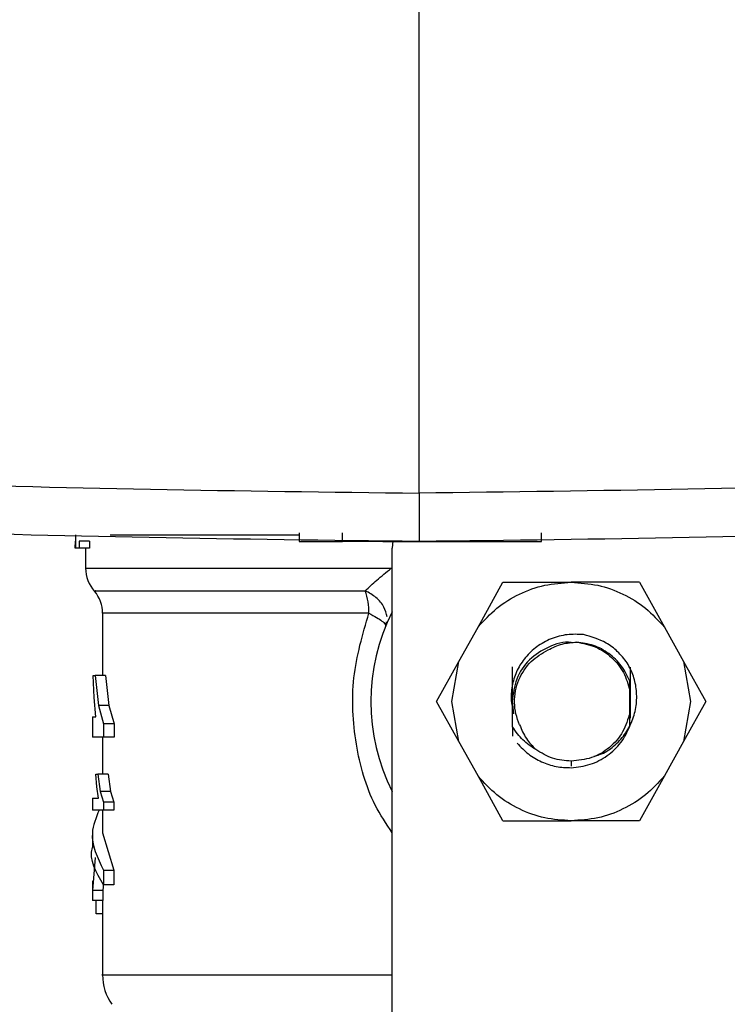
# Model space of a CAD drawing. Extents: x 0.4 to 10.6, y 0.4 to 8.1.
# Drawn here: x 6.5 to 6.5, y 5.8 to 5.9 of the extents above; entities that cross this region are included whole.
import ezdxf

# ---------------------------------------------------------------- set-up
doc = ezdxf.new("R2010")
doc.units = 0
doc.linetypes.add('SLD-SOLID', pattern=[0])
doc.layers.get('0').update_dxf_attribs({"linetype": 'CONTINUOUS'})

msp = doc.modelspace()

# ---------------------------------------------------------------- linework, layer by layer
at = {"color": 7, "linetype": 'SLD-SOLID'}
for p, q in [((6.516249390664876, 5.886052203008743), (6.516249390664876, 5.966310737188642)), ((6.489772491194945, 5.881801676111193), (6.489780547990762, 5.882346233375977)), ((6.489783520400868, 5.882846165378497), (6.489783520400868, 5.881801676111193)), ((6.489822318174895, 5.881801676111193), (6.489822318174895, 5.882846165378497)), ((6.490080526747603, 5.882343710738452), (6.490080526747603, 5.881801676111193)), ((6.490874473131422, 5.882343710738452), (6.490080526747603, 5.882343710738452)), ((6.490874473131422, 5.882343710738452), (6.490874473131422, 5.881801676111193)), ((6.492448051397757, 5.882846165378497), (6.50700402191261, 5.882846165378497)), ((6.50700402191261, 5.882977401195783), (6.50700402191261, 5.882321241664682)), ((6.510336641191685, 5.882321241664682), (6.510336641191685, 5.882977401195783)), ((6.514221972308008, 5.882373591282158), (6.514180202123874, 5.881801676111193)), ((6.525667237424662, 5.882321241664682), (6.525667237424662, 5.882977401195783)), ((6.489783520400868, 5.881801676111193), (6.489772491194945, 5.881801676111193)), ((6.489822318174895, 5.881801676111193), (6.489783520400868, 5.881801676111193)), ((6.490080526747603, 5.881801676111193), (6.489822318174895, 5.881801676111193)), ((6.490874473131422, 5.881801676111193), (6.490080526747603, 5.881801676111193)), ((6.490558146118993, 5.881801676111193), (6.490558146118993, 5.880261087685979)), ((6.50700402191261, 5.882321241664682), (6.510336641191685, 5.882321241664682)), ((6.514180202123874, 5.845374692474372), (6.514180202123874, 5.881801676111193)), ((6.51881958675153, 5.882321241664682), (6.520200036582233, 5.882321241664682)), ((6.520782472520549, 5.87572444676031), (6.5227034316628, 5.879176998876132)), ((6.5227034316628, 5.879176998876132), (6.527959747830276, 5.879176998876132)), ((6.533215985776433, 5.879176998876132), (6.527959747830276, 5.879176998876132)), ((6.533215985776433, 5.879176998876132), (6.535136944918682, 5.87572444676031)), ((6.491870465181194, 5.876792050427261), (6.491870465181194, 5.871994072076139)), ((6.51367708260262, 5.87580276585556), (6.513724562943013, 5.876142539708241)), ((6.519303542049725, 5.873066388577535), (6.520782472520549, 5.87572444676031)), ((6.535136944918682, 5.87572444676031), (6.536615875389506, 5.873066388577535)), ((6.517592294262651, 5.869990648108752), (6.519303542049725, 5.873066388577535)), ((6.518773357952235, 5.869990648108752), (6.519303542049725, 5.873066388577535)), ((6.532552043224131, 5.872533486289224), (6.532554624527646, 5.872528851676097)), ((6.536615875389506, 5.873066388577535), (6.537146059486997, 5.869990648108752)), ((6.536615875389506, 5.873066388577535), (6.538327201397901, 5.869990648108752)), ((6.491216065629762, 5.87029868366141), (6.49114386735269, 5.871994072076139)), ((6.49114386735269, 5.871994072076139), (6.491299058448799, 5.871994072076139)), ((6.491299058448799, 5.871994072076139), (6.491545220938442, 5.869681830342907)), ((6.49209120574229, 5.871994072076139), (6.491299058448799, 5.871994072076139)), ((6.49209120574229, 5.871994072076139), (6.492342843724235, 5.869681830342907)), ((6.532474134790803, 5.870837491659277), (6.53247655965168, 5.871563131276626)), ((6.491352248945449, 5.868825130906239), (6.491216065629762, 5.87029868366141)), ((6.532474134790803, 5.869143824113557), (6.532474134790803, 5.870837491659277)), ((6.491545220938442, 5.869681830342907), (6.491947669622654, 5.868266532914767)), ((6.492342843724235, 5.869681830342907), (6.491545220938442, 5.869681830342907)), ((6.492342843724235, 5.869681830342907), (6.492754444302723, 5.868266532914767)), ((6.519303542049725, 5.866914927195298), (6.517592294262651, 5.869990648108752)), ((6.519303542049725, 5.866914927195298), (6.518773357952235, 5.869990648108752)), ((6.523421034039663, 5.869990648108752), (6.523518263138685, 5.869056020683426)), ((6.532499869604623, 5.870004551948133), (6.532498226956933, 5.868699644355871)), ((6.537146059486997, 5.869990648108752), (6.536615875389506, 5.866914927195298)), ((6.538327201397901, 5.869990648108752), (6.536615875389506, 5.866914927195298)), ((6.491083089388136, 5.868825130906239), (6.491083089388136, 5.867235282605636)), ((6.491083089388136, 5.868825130906239), (6.491352248945449, 5.868825130906239)), ((6.532478045856733, 5.868083710137862), (6.532474134790803, 5.869143824113557)), ((6.492754444302723, 5.868266532914767), (6.491947669622654, 5.868266532914767)), ((6.491947669622654, 5.868266532914767), (6.491947669622654, 5.867235282605636)), ((6.492754444302723, 5.868266532914767), (6.492754444302723, 5.867235282605636)), ((6.523441215139862, 5.868043171939497), (6.523437069409976, 5.867325823781918)), ((6.491947669622654, 5.867235282605636), (6.491083089388136, 5.867235282605636)), ((6.491870465181194, 5.867235282605636), (6.491870465181194, 5.864400776683423)), ((6.492754444302723, 5.867235282605636), (6.491947669622654, 5.867235282605636)), ((6.520782472520549, 5.864256849457194), (6.519303542049725, 5.866914927195298)), ((6.536615875389506, 5.866914927195298), (6.535136944918682, 5.864256849457194)), ((6.491438292395912, 5.863411804996998), (6.49136054040522, 5.864400776683423)), ((6.49136054040522, 5.864400776683423), (6.491511663992761, 5.864400776683423)), ((6.491511663992761, 5.864400776683423), (6.491692355238733, 5.863051967376095)), ((6.492308504565369, 5.864400776683423), (6.491511663992761, 5.864400776683423)), ((6.492308504565369, 5.864400776683423), (6.492493263319909, 5.863051967376095)), ((6.5227034316628, 5.86080429734137), (6.520782472520549, 5.864256849457194)), ((6.535136944918682, 5.864256849457194), (6.533215985776433, 5.86080429734137)), ((6.491554059947444, 5.862552230926871), (6.491438292395912, 5.863411804996998)), ((6.491692355238733, 5.863051967376095), (6.491941803023758, 5.862226380468901)), ((6.492493263319909, 5.863051967376095), (6.491692355238733, 5.863051967376095)), ((6.492493263319909, 5.863051967376095), (6.492748343039873, 5.862226380468901)), ((6.491083089388136, 5.862552230926871), (6.491083089388136, 5.861624819418186)), ((6.491083089388136, 5.862552230926871), (6.491554059947444, 5.862552230926871)), ((6.492748343039873, 5.862226380468901), (6.491941803023758, 5.862226380468901)), ((6.491941803023758, 5.862226380468901), (6.491941803023758, 5.861624819418186)), ((6.492748343039873, 5.862226380468901), (6.492748343039873, 5.861624819418186)), ((6.491941803023758, 5.861624819418186), (6.491083089388136, 5.861624819418186)), ((6.491870465181194, 5.861624819418186), (6.491870465181194, 5.859864429087698)), ((6.492748343039873, 5.861624819418186), (6.491941803023758, 5.861624819418186)), ((6.5227034316628, 5.86080429734137), (6.527959747830276, 5.86080429734137)), ((6.533215985776433, 5.86080429734137), (6.527959747830276, 5.86080429734137)), ((6.491083089388136, 5.859864409532368), (6.491083089388136, 5.858747174438763)), ((6.491870465181194, 5.859864429087698), (6.492739973358782, 5.856998536861396)), ((6.491308445007031, 5.857986120119417), (6.491106477562399, 5.855420323981935)), ((6.491933511563986, 5.856998536861396), (6.491933511563986, 5.855881282212462)), ((6.491933511563986, 5.856998536861396), (6.492739973358782, 5.856998536861396)), ((6.492739973358782, 5.856998536861396), (6.492739973358782, 5.855881282212462)), ((6.491083089388136, 5.856173790833377), (6.491083089388136, 5.8546558474799)), ((6.491940786146617, 5.855997167095972), (6.491894322683367, 5.855420323981935)), ((6.492739973358782, 5.855881282212462), (6.491933511563986, 5.855881282212462)), ((6.491894322683367, 5.855420323981935), (6.491106477562399, 5.855420323981935)), ((6.491106477562399, 5.855420323981935), (6.491106477562399, 5.8546558474799)), ((6.491894322683367, 5.855420323981935), (6.491894322683367, 5.8546558474799)), ((6.491106477562399, 5.8546558474799), (6.491083089388136, 5.8546558474799)), ((6.491894322683367, 5.8546558474799), (6.491106477562399, 5.8546558474799)), ((6.49137626289026, 5.853634433501583), (6.49137626289026, 5.8546558474799)), ((6.491870465181194, 5.8546558474799), (6.491870465181194, 5.848920621289277)), ((6.491870465181194, 5.853634433501583), (6.49137626289026, 5.853634433501583))]:
    msp.add_line(p, q, dxfattribs=at)
at = {"color": 8, "linetype": 'SLD-SOLID'}
msp.add_line((6.527959747830276, 5.865397472725062), (6.527959747830276, 5.865003784828533), dxfattribs=at)
at = {"color": 8, "linetype": 'SLD-SOLID', "flags": 128}
msp.add_lwpolyline([(6.512379156263043, 5.876792050427261), (6.508680070106314, 5.876792050427261), (6.505245528449098, 5.876792050427261), (6.50212246408256, 5.876792050427261), (6.499353820510611, 5.876792050427261), (6.496977535072774, 5.876792050427261), (6.495026226058907, 5.876792050427261), (6.493526566938653, 5.876792050427261), (6.492499208140122, 5.876792050427261), (6.491958229500665, 5.87679206998259), (6.491870465181194, 5.87679206998259)], dxfattribs=at)
at = {"color": 7, "linetype": 'SLD-SOLID'}
for centre, radius, start, end in [((6.49318282617002, 5.880264180526583), 0.002624671916010155, 179.8382069217, 222.7650727151491), ((6.489245818296004, 5.876792065945126), 0.00262467191601079, 0, 40.22419444699851), ((6.507364954703682, 5.876864905505781), 0.005014730814346689, 359.1675654132699, 19.36983786944725), ((6.527959729057159, 5.869990654116149), 0.01541994750656129, 153.3313394026443, 206.6686605973565), ((6.495807498086029, 5.848922276644496), 0.003937007874015877, 179.9955137360561, 215.0000033512947)]:
    msp.add_arc(centre, radius, start, end, dxfattribs=at)
for points, knots in [([(6.351700521769674, 5.899970513334346), (6.365279386907145, 5.897822370213827), (6.39246364110749, 5.893521887952923), (6.433570555876543, 5.889292981892726), (6.474857094408192, 5.886551256825648), (6.502448976278827, 5.886218590237698), (6.516249390664876, 5.886052203008743)], [0, 0, 0, 0, 0.2494317510548517, 0.4993507231765413, 0.7495941917034058, 1, 1, 1, 1]), ([(6.680798181338761, 5.899970493779017), (6.667219316172022, 5.897822351117346), (6.640035061913081, 5.893521869775034), (6.598928173889709, 5.889292959518277), (6.557641660188849, 5.886551261051414), (6.530049804952161, 5.88621859175286), (6.516249390664876, 5.886052203008743)], [0, 0, 0, 0, 0.2494318707035042, 0.4993509627075588, 0.7495940715875127, 1, 1, 1, 1]), ([(6.516249390664876, 5.882321241664682), (6.50238585519933, 5.882488437753969), (6.474667787467088, 5.88282272135276), (6.433192542220363, 5.88557775244155), (6.391897907303909, 5.889827195704695), (6.364589676035879, 5.894148574964889), (6.350948893119219, 5.896307154764887)], [0, 0, 0, 0, 0.2504066253266088, 0.5006506326365772, 0.7505691140183522, 1, 1, 1, 1]), ([(6.681549809989216, 5.896307154764887), (6.667909027079892, 5.894148574846418), (6.64060079582655, 5.889827195349048), (6.599306186694582, 5.885577756532873), (6.557830967961586, 5.882822718974555), (6.530112926171401, 5.882488437065701), (6.516249390664876, 5.882321241664682)], [0, 0, 0, 0, 0.2494310032271237, 0.4993496020835698, 0.7495932569692672, 1, 1, 1, 1]), ([(6.516249390664876, 5.886052203008743), (6.516249390664876, 5.885803912523214), (6.516249390664877, 5.88530576424036), (6.516249390664876, 5.884357179664426), (6.516249390664876, 5.883325241887057), (6.516249390664877, 5.88248404550776), (6.516249390664877, 5.882375805810988), (6.516249390664876, 5.882321241664682)], [0, 0, 0, 0, 0.1211797981728699, 0.2431245331350899, 0.4898581876265315, 0.7428350843837461, 1, 1, 1, 1]), ([(6.513849873495414, 5.882321241664682), (6.513452502391242, 5.882321241664682), (6.51240235734918, 5.882321241664682), (6.511137972794177, 5.882321241664682), (6.510571097201812, 5.882321241664682), (6.510336641191685, 5.882321241664682)], [0, 0, 0, 0, 0.2630642993962508, 0.695208249551005, 1, 1, 1, 1]), ([(6.513450006114716, 5.882321241664682), (6.513460554652432, 5.882321241664682), (6.51348166639847, 5.882321241664682), (6.513711181257811, 5.882321241664682), (6.514246191842053, 5.882321241664682), (6.515206812051846, 5.882321241664682), (6.51633496432704, 5.882321241664682), (6.517463141341799, 5.882321241664682), (6.518423767497132, 5.882321241664682), (6.518959017149939, 5.882321241664682), (6.519188149302032, 5.882321241664682), (6.519209341721599, 5.882321241664682), (6.519219923460138, 5.882321241664682)], [0, 0, 0, 0, 0.06189829970629945, 0.123882685833045, 0.2480677430180782, 0.3735701872794331, 0.4999985256376164, 0.6264268639957998, 0.7519366812156613, 0.8761217384006944, 0.9381454594800236, 1, 1, 1, 1]), ([(6.520200036582233, 5.882321241664682), (6.520599378551728, 5.882321241664682), (6.522025744648517, 5.882321241664682), (6.524133105280607, 5.882321241664682), (6.525171028405169, 5.882321241664682), (6.525667237424662, 5.882321241664682)], [0, 0, 0, 0, 0.1687038630321956, 0.6025749583265513, 1, 1, 1, 1]), ([(6.512095838647063, 5.878528113927662), (6.512379408796883, 5.878791939433845), (6.512954476698694, 5.879326966059109), (6.513713332839549, 5.879948954606729), (6.514097991518023, 5.880264236094054)], [0, 0, 0, 0, 0.4931072468611375, 1, 1, 1, 1]), ([(6.520782472520549, 5.87572444676031), (6.521245797824951, 5.876233397136908), (6.52217245014936, 5.877251299774654), (6.523948324400166, 5.878329651850229), (6.525899271456908, 5.87904402034511), (6.527272928262652, 5.879132673079263), (6.527959747830276, 5.879176998876132)], [0, 0, 0, 0, 0.2500000298079754, 0.5000009853195376, 0.7500037086130167, 0.9999999999999999, 0.9999999999999999, 0.9999999999999999, 0.9999999999999999]), ([(6.527959747830276, 5.879176998876132), (6.528646566676189, 5.8791326719209), (6.530020222038496, 5.879044016869989), (6.531971158955849, 5.878329673427635), (6.533746975807741, 5.877251272780692), (6.534673617474572, 5.876233393608162), (6.535136944918682, 5.87572444676031)], [0, 0, 0, 0, 0.2499983062832203, 0.5000030445247758, 0.7499979552656568, 0.9999999999999999, 0.9999999999999999, 0.9999999999999999, 0.9999999999999999]), ([(6.512379156263043, 5.876792050427261), (6.512583521721431, 5.876684998672006), (6.512987388535953, 5.876473443100309), (6.513409711975457, 5.876187810873271), (6.513669706703555, 5.875949760818946), (6.513674622345681, 5.87585179653991), (6.51367708260262, 5.87580276585556)], [0, 0, 0, 0, 0.2563762019569816, 0.5066503939562833, 0.7530807244620659, 1, 1, 1, 1]), ([(6.528902784047352, 5.875152590255334), (6.528479064354693, 5.875170226486044), (6.527633104134088, 5.875205437381079), (6.526398225914892, 5.874866204427626), (6.525297647833298, 5.874262013838798), (6.524405662383192, 5.873421991102411), (6.523763650708852, 5.872425719631646), (6.523391338510948, 5.871329569778853), (6.523275002741387, 5.870176799357668), (6.523437292048816, 5.869429080465308), (6.523518263138685, 5.869056020683426)], [0, 0, 0, 0, 0.1320472739080156, 0.2636335834766519, 0.3946985444207757, 0.5215996941714716, 0.6429629406512732, 0.7618081847237064, 0.8811588317996434, 0.9999999999999999, 0.9999999999999999, 0.9999999999999999, 0.9999999999999999]), ([(6.53227662596133, 5.872973852757628), (6.532033310915036, 5.873279884165111), (6.531565529728581, 5.873868239620577), (6.530451697316678, 5.874701763954178), (6.529502870707092, 5.874977929185187), (6.528902784047351, 5.875152590255334)], [0, 0, 0, 0, 0.2849034249976046, 0.5477362136036247, 1, 1, 1, 1]), ([(6.528017631606041, 5.874517843810201), (6.527998346762414, 5.874521796427309), (6.527400397043441, 5.874644352063966), (6.526168469941028, 5.874242765216551), (6.524677173146074, 5.87329696465275), (6.523625248870296, 5.871769411330853), (6.523489105958344, 5.870583571869643), (6.523421034039662, 5.869990648108752)], [0, 0, 0, 0, 0.008262826353417822, 0.2561988466769851, 0.5041300109250026, 0.7520633201601079, 0.9999999999999999, 0.9999999999999999, 0.9999999999999999, 0.9999999999999999]), ([(6.526169965839323, 5.873967361280533), (6.526529415120962, 5.87414360777274), (6.527226732306391, 5.87448551889669), (6.528000925435168, 5.874539000360048), (6.52837604168788, 5.87456491348867)], [0, 0, 0, 0, 0.515474577636247, 1, 1, 1, 1]), ([(6.52837604168788, 5.87456491348867), (6.52886575224086, 5.874473583808896), (6.52984515234921, 5.874290928365345), (6.53109850499904, 5.873441564870929), (6.532062533554965, 5.872274119982998), (6.532336935653608, 5.871316363317871), (6.532474134790803, 5.870837491659277)], [0, 0, 0, 0, 0.2500049497733407, 0.4999991799373554, 0.7500030741417612, 1, 1, 1, 1]), ([(6.53247655965168, 5.871563131276626), (6.532277324498174, 5.87197362511533), (6.531880841172675, 5.872790518918464), (6.530883243989535, 5.873727925716032), (6.529695861866741, 5.874381689189806), (6.52881449038348, 5.874504045761288), (6.52837604168788, 5.87456491348867)], [0, 0, 0, 0, 0.2537830492942603, 0.5050351083544194, 0.7537738453852596, 1, 1, 1, 1]), ([(6.523983054213824, 5.868200924783788), (6.52387727889714, 5.868476939395125), (6.523665630605981, 5.869029223450191), (6.523571786620389, 5.869920344858376), (6.523643708272268, 5.870814493569743), (6.523983176804639, 5.871928498848537), (6.524760424796989, 5.873144884530703), (6.525711456350755, 5.873699817886905), (6.526169965839323, 5.873967361280533)], [0, 0, 0, 0, 0.129456490086214, 0.2590325017701829, 0.3899614421132057, 0.5211487946645104, 0.7691371854182675, 0.9999999999999999, 0.9999999999999999, 0.9999999999999999, 0.9999999999999999]), ([(6.523441215139862, 5.868043191494826), (6.523442276702315, 5.868831777195643), (6.523443855575199, 5.870004648916341), (6.523440032332402, 5.871545936899864), (6.523437176722862, 5.872282533808774), (6.52343573964756, 5.872653223572676)], [0, 0, 0, 0, 0.5047980431245038, 0.7507913836496449, 0.9999999999999999, 0.9999999999999999, 0.9999999999999999, 0.9999999999999999]), ([(6.52970071971842, 5.865774206150782), (6.529849957668568, 5.865811251134804), (6.530409682475177, 5.865950190302061), (6.531246339418242, 5.866522886521476), (6.532109349662385, 5.867416536726045), (6.53269753543772, 5.868497852690504), (6.53300187112633, 5.869661381506956), (6.533019190748412, 5.870833455783386), (6.532793174750477, 5.871964964643873), (6.532448913758448, 5.872637351899803), (6.53227662596133, 5.872973852757628)], [0, 0, 0, 0, 0.05231293229792353, 0.1962024128870525, 0.3367570614178916, 0.4744475742039909, 0.6109323048649492, 0.7432390442238639, 0.8715022018741517, 1, 1, 1, 1]), ([(6.532490483046391, 5.872641588151533), (6.532489400413244, 5.872259796501907), (6.532486275440715, 5.871157771850013), (6.532487400874616, 5.870025277519082), (6.532488136406832, 5.869285130925614)], [0, 0, 0, 0, 0.3464456525269266, 1, 1, 1, 1]), ([(6.532478045856733, 5.868083710137862), (6.532478913385318, 5.868611524852168), (6.532480827538343, 5.869776118329363), (6.532478068334632, 5.870931428473337), (6.53247655965168, 5.871563131276626)], [0, 0, 0, 0, 0.4532179894873776, 1, 1, 1, 1]), ([(6.532474134790803, 5.869143824113557), (6.532323741383178, 5.868632013094739), (6.532022955789063, 5.867608395212816), (6.53094569227096, 5.866392498874045), (6.529552048225778, 5.865557825660223), (6.528490512559103, 5.865450923495022), (6.527959747830276, 5.865397472725062)], [0, 0, 0, 0, 0.2500001032264427, 0.4999981765456336, 0.7500005505508998, 1, 1, 1, 1]), ([(6.525238037049489, 5.866290681962187), (6.524885117317756, 5.866517492790671), (6.524167361385398, 5.866978772801476), (6.523685928203303, 5.867684466822738), (6.523441215139862, 5.868043171939497)], [0, 0, 0, 0, 0.4916988015332094, 1, 1, 1, 1]), ([(6.523983054213824, 5.868200924783788), (6.524134043400501, 5.867832990127613), (6.524428867767681, 5.867114553896792), (6.524972765385461, 5.866560906014936), (6.525238115270807, 5.866290799294166)], [0, 0, 0, 0, 0.5121326575577105, 1, 1, 1, 1]), ([(6.527959747830276, 5.864892515002821), (6.52845410521336, 5.864950435425515), (6.529438121361864, 5.86506572576649), (6.530757219634522, 5.865768547570227), (6.531844140389263, 5.866773894292621), (6.532267434842343, 5.867648545305999), (6.532478045856733, 5.868083729693192)], [0, 0, 0, 0, 0.2536194640283744, 0.5048284029294081, 0.7536263667101769, 1, 1, 1, 1]), ([(6.523804162058179, 5.866783378492737), (6.524077662535075, 5.866492279630215), (6.524622710147487, 5.865912160934283), (6.525659032736508, 5.865312533347536), (6.52678518558994, 5.864931958094028), (6.527569184596901, 5.864905630545537), (6.527959747830276, 5.864892515002821)], [0, 0, 0, 0, 0.2527232889047429, 0.5036416271787688, 0.7527301319511797, 1, 1, 1, 1]), ([(6.527959747830276, 5.865397472725062), (6.527470407810197, 5.865437540488636), (6.526491756842971, 5.865517673635258), (6.525655935370692, 5.866033017623011), (6.525238037049489, 5.866290681962187)], [0, 0, 0, 0, 0.5000148535740863, 1, 1, 1, 1]), ([(6.527959747830276, 5.86080429734137), (6.527272929428491, 5.860848633698784), (6.525899277841994, 5.860937307367895), (6.523948313203815, 5.861651633512965), (6.522172462613801, 5.862730020273956), (6.521245800160202, 5.863747909022973), (6.520782472520549, 5.864256849457194)], [0, 0, 0, 0, 0.2499967912672623, 0.4999989634108485, 0.7500014172297356, 1, 1, 1, 1]), ([(6.535136944918682, 5.864256849457194), (6.534673615139267, 5.863747912551724), (6.533746963343216, 5.862730047267676), (6.531971170152343, 5.861651611935899), (6.530020215653357, 5.86093731084306), (6.528646565510331, 5.860848634857164), (6.527959747830276, 5.86080429734137)], [0, 0, 0, 0, 0.2500005976766619, 0.4999970067618665, 0.7500011938407792, 0.9999999999999999, 0.9999999999999999, 0.9999999999999999, 0.9999999999999999]), ([(6.491605686017722, 5.861624819418186), (6.491365042565826, 5.86103733607558), (6.490733364087198, 5.859495218136565), (6.491474634568417, 5.857953144211411), (6.491933511563986, 5.856998536861396)], [0, 0, 0, 0, 0.3809587631018525, 1, 1, 1, 1]), ([(6.491933511563986, 5.855881282212462), (6.491379933190751, 5.856835851672743), (6.490825961737928, 5.857791098944494), (6.491083376063464, 5.858746496520643), (6.491083558716048, 5.858747174438763)], [0, 0, 0, 0, 0.9992904334941469, 1, 1, 1, 1])]:
    msp.add_open_spline(points, degree=3, knots=knots, dxfattribs=at)
at = {"color": 8, "linetype": 'SLD-SOLID'}
for points, knots in [([(6.4906069562218, 5.880264216538724), (6.490674637209269, 5.88026421640203), (6.490817288852877, 5.880264216113918), (6.492396386166517, 5.88026421845358), (6.494985115188282, 5.880264209382457), (6.498578010965883, 5.880264243248942), (6.50304437890938, 5.880264234186089), (6.508223154335647, 5.88026423657104), (6.51213971739512, 5.880264236253049), (6.514097991518023, 5.880264236094054)], [0, 0, 0, 0, 0.1307832860515512, 0.2756527558163428, 0.4205225500785433, 0.5653924504160474, 0.7102622381665745, 0.8551316670226554, 1, 1, 1, 1]), ([(6.491316501802847, 5.878528113927662), (6.491298926401589, 5.878528113927662), (6.491247998451609, 5.878528113927662), (6.492058323762386, 5.878528113927662), (6.493667248220658, 5.878528113927662), (6.496081301086746, 5.878528113927662), (6.499192602974208, 5.878528113927662), (6.50295443407767, 5.878528113927662), (6.507247036848239, 5.878528113927662), (6.510479574876394, 5.878528113927662), (6.512095838647063, 5.878528113927662)], [0, 0, 0, 0, 0.07000952754031566, 0.2028654518064031, 0.3357213647260007, 0.4685772870909408, 0.6014328017418387, 0.7342886706220872, 0.8671447663137697, 1, 1, 1, 1]), ([(6.51377618901329, 5.876511705221388), (6.513716561819566, 5.876767302424173), (6.513593999801206, 5.877292675280136), (6.512978462686622, 5.878037211828857), (6.51238639266934, 5.878366512189029), (6.512095838647063, 5.878528113927662)], [0, 0, 0, 0, 0.3254603635478207, 0.6689746164547168, 1, 1, 1, 1]), ([(6.514180202123874, 5.859879330248892), (6.513717411272298, 5.860574579156059), (6.512355245424909, 5.862620955642437), (6.51123818186672, 5.866724201253098), (6.5109346130488, 5.871877351955679), (6.511896517144156, 5.875149991043688), (6.512379156263043, 5.876792050427261)], [0, 0, 0, 0, 0.1440050598062758, 0.4238605271711374, 0.7109197799809129, 1, 1, 1, 1]), ([(6.491879851739426, 5.848922283492298), (6.491876736086491, 5.848922283492298), (6.491646321978136, 5.848922283492298), (6.492458035123869, 5.848922283492298), (6.494402926922403, 5.848922283492298), (6.497803862638861, 5.848922283492298), (6.502300210309985, 5.848922283492298), (6.507846315497418, 5.848922283492298), (6.51192086725614, 5.848922283492298), (6.51417728173969, 5.848922283492298), (6.514180202123874, 5.848922283492298)], [0, 0, 0, 0, 0.002278853725073547, 0.1685296983183833, 0.3347806171422987, 0.5010315559537613, 0.6672821541734588, 0.8335332722043894, 0.9997845489813239, 1, 1, 1, 1])]:
    msp.add_open_spline(points, degree=3, knots=knots, dxfattribs=at)

doc.saveas('drawing.dxf')
